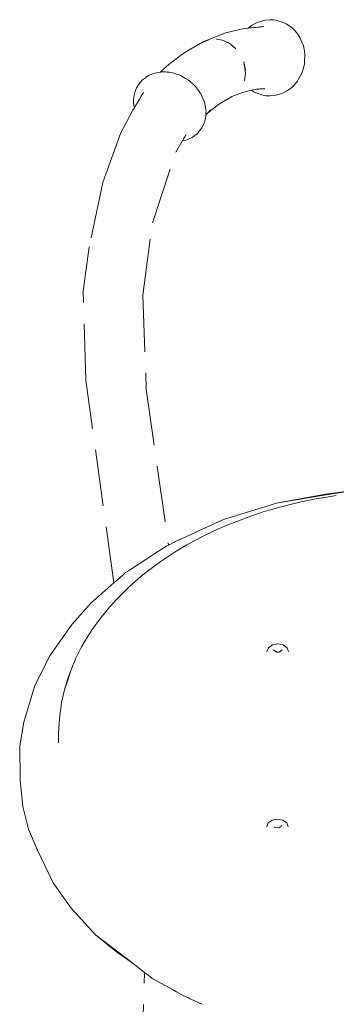
# Model space of a CAD drawing. Units: millimetres. Extents: x 1343 to 3797, y 1000 to 1480.
# Drawn here: x 2612 to 2634, y 1322 to 1391 of the extents above; entities that cross this region are included whole.
import ezdxf

# ---------------------------------------------------------------- set-up
doc = ezdxf.new("R2010")
doc.units = ezdxf.units.MM
doc.linetypes.add('JIS_02_4.0', pattern=[5.5, 4, -1.5])
doc.layers.add('ProfileEdges_Nr_Pióra__7', color=7, linetype='Continuous', lineweight=18)

msp = doc.modelspace()

# ---------------------------------------------------------------- linework, layer by layer
at = {"layer": 'ProfileEdges_Nr_Pióra__7', "linetype": 'JIS_02_4.0', "flags": 128}
for points in [[(2628.73, 1391.213), (2628.325, 1390.99)], [(2629.019, 1391.303), (2628.73, 1391.213)], [(2629.024, 1391.304), (2629.164, 1391.347)], [(2629.164, 1391.347), (2629.318, 1391.373)], [(2629.318, 1391.373), (2629.619, 1391.401)], [(2629.619, 1391.401), (2629.92, 1391.386)], [(2630.216, 1391.328), (2629.92, 1391.386)], [(2630.509, 1391.237), (2630.216, 1391.328)], [(2630.509, 1391.237), (2630.784, 1391.109)], [(2631.163, 1390.847), (2630.784, 1391.109)], [(2624.897, 1389.844), (2626.482, 1390.474)], [(2627.596, 1390.73), (2626.482, 1390.474)], [(2627.596, 1390.73), (2628.079, 1390.808)], [(2628.079, 1390.808), (2628.096, 1390.81)], [(2628.325, 1390.99), (2628.096, 1390.81)], [(2628.204, 1390.82), (2628.096, 1390.81)], [(2628.273, 1390.826), (2628.204, 1390.82)], [(2628.508, 1390.847), (2628.273, 1390.826)], [(2628.639, 1390.859), (2628.508, 1390.847)], [(2628.803, 1390.874), (2628.639, 1390.859)], [(2628.816, 1390.875), (2628.803, 1390.874)], [(2628.847, 1390.878), (2628.816, 1390.875)], [(2628.867, 1390.88), (2628.847, 1390.878)], [(2628.902, 1390.883), (2628.867, 1390.88)], [(2628.954, 1390.887), (2628.902, 1390.883)], [(2628.99, 1390.893), (2628.955, 1390.888)], [(2628.984, 1390.89), (2628.955, 1390.888)], [(2628.996, 1390.891), (2628.984, 1390.89)], [(2629.04, 1390.901), (2628.991, 1390.894)], [(2629.198, 1390.91), (2628.996, 1390.891)], [(2629.04, 1390.901), (2628.996, 1390.891)], [(2629.042, 1390.902), (2629.058, 1390.904)], [(2629.058, 1390.904), (2629.101, 1390.912)], [(2631.163, 1390.847), (2631.388, 1390.629)], [(2631.388, 1390.629), (2631.573, 1390.408)], [(2631.573, 1390.408), (2631.745, 1390.144)], [(2623.798, 1389.191), (2624.692, 1389.717)], [(2624.767, 1389.75), (2624.692, 1389.717)], [(2625.352, 1390.004), (2624.767, 1389.75)], [(2624.767, 1389.75), (2624.897, 1389.844)], [(2624.897, 1389.844), (2625.352, 1390.004)], [(2625.842, 1390.031), (2625.918, 1390.019)], [(2625.908, 1390.017), (2625.842, 1390.031)], [(2626.114, 1389.973), (2625.908, 1390.017)], [(2625.918, 1390.019), (2626.142, 1389.982)], [(2626.244, 1389.945), (2626.114, 1389.973)], [(2626.142, 1389.982), (2626.153, 1389.98)], [(2626.153, 1389.98), (2626.244, 1389.945)], [(2626.337, 1389.925), (2626.244, 1389.945)], [(2626.485, 1389.852), (2626.337, 1389.925)], [(2626.485, 1389.852), (2626.529, 1389.835)], [(2626.526, 1389.831), (2626.485, 1389.852)], [(2626.587, 1389.801), (2626.526, 1389.831)], [(2626.529, 1389.835), (2626.601, 1389.807)], [(2626.603, 1389.793), (2626.587, 1389.801)], [(2626.601, 1389.807), (2626.623, 1389.798)], [(2626.64, 1389.774), (2626.603, 1389.793)], [(2626.623, 1389.798), (2626.635, 1389.793)], [(2626.635, 1389.793), (2626.662, 1389.776)], [(2626.756, 1389.717), (2626.64, 1389.774)], [(2626.662, 1389.776), (2626.756, 1389.717)], [(2626.806, 1389.692), (2626.756, 1389.717)], [(2626.852, 1389.653), (2626.806, 1389.692)], [(2631.892, 1389.809), (2631.745, 1390.144)], [(2631.892, 1389.809), (2631.994, 1389.554)], [(2623.396, 1388.943), (2623.798, 1389.191)], [(2627.175, 1389.383), (2626.852, 1389.653)], [(2626.854, 1389.654), (2626.916, 1389.615)], [(2626.916, 1389.615), (2627.175, 1389.383)], [(2627.178, 1389.382), (2627.22, 1389.346)], [(2631.994, 1389.554), (2632.059, 1389.167)], [(2632.059, 1389.167), (2632.104, 1388.909)], [(2623.396, 1388.943), (2622.471, 1388.227)], [(2627.78, 1388.408), (2627.816, 1388.237)], [(2627.806, 1388.238), (2627.78, 1388.408)], [(2632.067, 1388.251), (2632.079, 1388.497)], [(2632.104, 1388.909), (2632.079, 1388.497)], [(2621.097, 1387.478), (2621.496, 1387.629)], [(2621.887, 1387.69), (2621.496, 1387.629)], [(2622.131, 1387.916), (2621.887, 1387.69)], [(2621.957, 1387.702), (2621.909, 1387.694)], [(2621.97, 1387.704), (2621.957, 1387.702)], [(2622.024, 1387.712), (2621.97, 1387.704)], [(2622.077, 1387.72), (2622.024, 1387.712)], [(2622.095, 1387.719), (2622.077, 1387.72)], [(2622.278, 1387.701), (2622.095, 1387.719)], [(2622.471, 1388.227), (2622.131, 1387.916)], [(2622.334, 1387.696), (2622.278, 1387.701)], [(2622.395, 1387.69), (2622.334, 1387.696)], [(2622.518, 1387.678), (2622.395, 1387.69)], [(2622.687, 1387.662), (2622.518, 1387.678)], [(2622.892, 1387.594), (2622.691, 1387.66)], [(2622.944, 1387.577), (2622.892, 1387.594)], [(2627.841, 1388.009), (2627.806, 1388.238)], [(2627.816, 1388.237), (2627.854, 1388.056)], [(2627.828, 1387.091), (2627.902, 1387.609)], [(2627.881, 1387.744), (2627.841, 1388.009)], [(2627.854, 1388.056), (2627.892, 1387.876)], [(2627.892, 1387.876), (2627.881, 1387.744)], [(2627.902, 1387.609), (2627.881, 1387.744)], [(2631.886, 1387.622), (2631.68, 1387.235)], [(2631.95, 1387.839), (2631.886, 1387.622)], [(2631.966, 1387.899), (2631.95, 1387.839)], [(2631.966, 1387.899), (2632.067, 1388.251)], [(2620.341, 1386.8), (2620.435, 1386.941)], [(2620.622, 1387.14), (2620.435, 1386.941)], [(2620.622, 1387.14), (2620.752, 1387.25)], [(2620.826, 1387.299), (2620.752, 1387.25)], [(2620.826, 1387.299), (2620.84, 1387.309)], [(2620.84, 1387.309), (2621.097, 1387.478)], [(2622.965, 1387.57), (2622.944, 1387.577)], [(2623.199, 1387.492), (2622.965, 1387.57)], [(2623.295, 1387.46), (2623.199, 1387.492)], [(2623.664, 1387.243), (2623.295, 1387.46)], [(2623.863, 1387.126), (2623.668, 1387.241)], [(2623.899, 1387.093), (2623.863, 1387.126)], [(2624.311, 1386.722), (2623.904, 1387.088)], [(2631.171, 1386.614), (2631.497, 1386.965)], [(2631.572, 1387.059), (2631.497, 1386.965)], [(2631.68, 1387.235), (2631.572, 1387.059)], [(2620.02, 1386.047), (2620.09, 1386.317)], [(2620.09, 1386.317), (2620.197, 1386.57)], [(2620.282, 1386.715), (2620.197, 1386.57)], [(2620.341, 1386.8), (2620.282, 1386.715)], [(2620.675, 1386.222), (2620.654, 1386.187)], [(2620.691, 1386.248), (2620.679, 1386.228)], [(2624.356, 1386.681), (2624.317, 1386.715)], [(2624.64, 1386.292), (2624.356, 1386.681)], [(2624.742, 1386.153), (2624.647, 1386.283)], [(2626.942, 1385.957), (2627.695, 1386.26)], [(2627.695, 1386.26), (2628.315, 1386.406)], [(2628.315, 1386.406), (2628.327, 1386.409)], [(2628.315, 1386.406), (2628.487, 1386.296)], [(2628.327, 1386.409), (2628.34, 1386.412)], [(2628.345, 1386.413), (2628.44, 1386.436)], [(2628.44, 1386.436), (2628.571, 1386.466)], [(2628.763, 1386.168), (2628.487, 1386.296)], [(2628.571, 1386.466), (2628.778, 1386.515)], [(2628.74, 1386.485), (2628.571, 1386.466)], [(2628.838, 1386.495), (2628.74, 1386.485)], [(2628.917, 1386.504), (2628.838, 1386.495)], [(2628.936, 1386.506), (2628.917, 1386.504)], [(2629.238, 1386.538), (2628.936, 1386.506)], [(2628.936, 1386.506), (2629.001, 1386.507)], [(2629.001, 1386.507), (2629.035, 1386.507)], [(2629.035, 1386.507), (2629.088, 1386.507)], [(2629.109, 1386.507), (2629.093, 1386.506)], [(2629.271, 1386.509), (2629.109, 1386.507)], [(2630.793, 1386.336), (2630.519, 1386.197)], [(2630.793, 1386.336), (2631.171, 1386.614)], [(2619.989, 1385.763), (2619.985, 1385.472)], [(2619.989, 1385.763), (2620.02, 1386.047)], [(2620.308, 1385.615), (2620.236, 1385.495)], [(2620.373, 1385.722), (2620.308, 1385.615)], [(2620.531, 1385.983), (2620.373, 1385.722)], [(2620.644, 1386.17), (2620.531, 1385.983)], [(2620.654, 1386.187), (2620.644, 1386.17)], [(2624.782, 1386.063), (2624.742, 1386.153)], [(2624.887, 1385.826), (2624.785, 1386.056)], [(2624.98, 1385.615), (2624.888, 1385.823)], [(2624.99, 1385.594), (2624.98, 1385.615)], [(2624.99, 1385.594), (2624.997, 1385.576)], [(2624.997, 1385.576), (2625.016, 1385.475)], [(2626.942, 1385.957), (2625.984, 1385.397)], [(2629.039, 1386.083), (2628.763, 1386.168)], [(2629.051, 1386.079), (2629.341, 1386.022)], [(2629.641, 1386.007), (2629.341, 1386.022)], [(2629.641, 1386.007), (2629.936, 1386.038)], [(2629.936, 1386.038), (2630.231, 1386.097)], [(2630.519, 1386.197), (2630.231, 1386.097)], [(2619.071, 1383.342), (2619.943, 1385.01)], [(2620.043, 1385.175), (2619.943, 1385.01)], [(2619.985, 1385.472), (2620.043, 1385.175)], [(2620.057, 1385.199), (2620.043, 1385.175)], [(2620.114, 1385.292), (2620.06, 1385.203)], [(2620.143, 1385.342), (2620.114, 1385.292)], [(2620.236, 1385.495), (2620.143, 1385.342)], [(2625.016, 1385.475), (2625.043, 1385.33)], [(2625.043, 1385.33), (2625.063, 1385.221)], [(2625.063, 1385.221), (2625.076, 1385.153)], [(2625.1, 1385.017), (2625.077, 1385.144)], [(2625.106, 1384.985), (2625.1, 1385.017)], [(2625.104, 1384.847), (2625.101, 1384.798)], [(2625.106, 1384.978), (2625.102, 1384.865)], [(2625.104, 1384.847), (2625.102, 1384.864)], [(2625.984, 1385.397), (2625.214, 1384.797)], [(2625.432, 1385.013), (2625.214, 1384.797)], [(2624.999, 1384.143), (2624.823, 1383.77)], [(2625.06, 1384.417), (2624.999, 1384.143)], [(2625.091, 1384.556), (2625.061, 1384.422)], [(2625.096, 1384.681), (2625.091, 1384.556)], [(2625.214, 1384.797), (2625.096, 1384.681)], [(2625.098, 1384.716), (2625.097, 1384.686)], [(2625.101, 1384.798), (2625.098, 1384.716)], [(2624.471, 1383.329), (2624.658, 1383.528)], [(2624.812, 1383.754), (2624.658, 1383.528)], [(2619.071, 1383.342), (2617.814, 1379.894)], [(2623.426, 1382.815), (2622.975, 1382.039)], [(2623.436, 1382.833), (2623.426, 1382.815)], [(2623.426, 1382.815), (2623.464, 1382.82)], [(2623.444, 1382.846), (2623.436, 1382.833)], [(2623.468, 1382.887), (2623.444, 1382.846)], [(2623.464, 1382.82), (2623.604, 1382.859)], [(2623.518, 1382.973), (2623.468, 1382.887)], [(2623.598, 1383.111), (2623.518, 1382.973)], [(2623.702, 1383.289), (2623.598, 1383.111)], [(2623.604, 1382.859), (2623.877, 1382.944)], [(2623.877, 1382.944), (2624.126, 1383.07)], [(2624.254, 1383.16), (2624.126, 1383.07)], [(2624.254, 1383.16), (2624.471, 1383.329)], [(2621.317, 1377.041), (2622.975, 1382.039)], [(2617.814, 1379.894), (2616.854, 1375.329)], [(2620.638, 1371.91), (2621.317, 1377.041)], [(2616.426, 1372.187), (2616.854, 1375.329)], [(2616.613, 1365.887), (2616.426, 1372.187)], [(2620.638, 1371.91), (2620.886, 1365.272)], [(2618.595, 1351.56), (2616.613, 1365.887)], [(2620.886, 1365.272), (2622.443, 1354.221)], [(2633.561, 1357.822), (2630.084, 1357.206)], [(2633.162, 1357.708), (2630.084, 1357.206)], [(2633.162, 1357.708), (2636.01, 1358.154)], [(2634.315, 1357.731), (2633.512, 1357.602)], [(2633.561, 1357.822), (2636.01, 1358.154)], [(2630.084, 1357.206), (2626.343, 1356.034)], [(2630.329, 1356.924), (2631.528, 1357.224)], [(2631.528, 1357.224), (2631.937, 1357.31)], [(2631.937, 1357.31), (2632.747, 1357.48)], [(2633.303, 1357.569), (2632.747, 1357.48)], [(2633.303, 1357.569), (2633.355, 1357.578)], [(2633.355, 1357.578), (2633.512, 1357.602)], [(2629.154, 1356.58), (2628.006, 1356.193)], [(2629.154, 1356.58), (2630.084, 1356.853)], [(2630.084, 1356.853), (2630.329, 1356.924)], [(2626.343, 1356.034), (2622.907, 1354.465)], [(2626.613, 1355.651), (2625.784, 1355.28)], [(2626.613, 1355.651), (2628.006, 1356.193)], [(2625.784, 1355.28), (2624.755, 1354.786)], [(2622.317, 1354.155), (2622.348, 1354.171)], [(2622.348, 1354.171), (2622.443, 1354.221)], [(2622.443, 1354.221), (2622.907, 1354.465)], [(2623.233, 1353.934), (2623.745, 1354.239)], [(2623.745, 1354.239), (2624.223, 1354.5)], [(2624.264, 1354.52), (2624.223, 1354.5)], [(2624.568, 1354.685), (2624.268, 1354.524)], [(2624.755, 1354.786), (2624.573, 1354.687)], [(2621.214, 1353.441), (2621.499, 1353.626)], [(2621.499, 1353.626), (2622.087, 1354.006)], [(2622.087, 1354.006), (2622.317, 1354.155)], [(2622.778, 1353.655), (2622.286, 1353.332)], [(2622.778, 1353.655), (2623.233, 1353.934)], [(2619.838, 1352.551), (2620.237, 1352.809)], [(2620.237, 1352.809), (2620.843, 1353.201)], [(2620.843, 1353.201), (2621.214, 1353.441)], [(2621.384, 1352.695), (2621.606, 1352.856)], [(2621.606, 1352.856), (2621.854, 1353.036)], [(2622.286, 1353.332), (2621.854, 1353.036)], [(2619.251, 1352.132), (2618.845, 1351.779)], [(2619.422, 1352.282), (2619.251, 1352.132)], [(2619.422, 1352.282), (2619.551, 1352.365)], [(2619.551, 1352.365), (2619.838, 1352.551)], [(2620.958, 1352.367), (2620.531, 1352.026)], [(2620.978, 1352.384), (2620.958, 1352.367)], [(2620.978, 1352.384), (2621.384, 1352.695)], [(2618.595, 1351.56), (2616.953, 1350.129)], [(2618.735, 1351.683), (2618.595, 1351.56)], [(2618.845, 1351.779), (2618.735, 1351.683)], [(2620.531, 1352.026), (2619.729, 1351.327)], [(2618.98, 1350.598), (2619.729, 1351.327)], [(2616.953, 1350.129), (2615.634, 1348.643)], [(2618.655, 1350.247), (2618.285, 1349.843)], [(2618.665, 1350.256), (2618.98, 1350.598)], [(2617.647, 1349.064), (2617.99, 1349.48)], [(2618.285, 1349.843), (2617.998, 1349.49)], [(2614.336, 1346.779), (2615.634, 1348.643)], [(2617.068, 1348.262), (2617.647, 1349.064)], [(2616.548, 1347.439), (2617.068, 1348.262)], [(2616.548, 1347.439), (2616.312, 1347.021)], [(2630.177, 1347.236), (2629.798, 1347.165)], [(2630.177, 1347.236), (2630.343, 1347.214)], [(2630.343, 1347.214), (2630.556, 1347.165)], [(2614.336, 1346.779), (2614.029, 1346.333)], [(2615.885, 1346.173), (2616.312, 1347.021)], [(2629.519, 1346.972), (2629.417, 1346.709)], [(2629.417, 1346.709), (2629.418, 1346.687)], [(2629.798, 1347.165), (2629.519, 1346.972)], [(2629.915, 1346.78), (2629.852, 1346.824)], [(2629.952, 1346.754), (2629.915, 1346.78)], [(2630.008, 1346.715), (2629.952, 1346.754)], [(2630.074, 1346.669), (2630.008, 1346.715)], [(2630.089, 1346.659), (2630.074, 1346.669)], [(2630.089, 1346.659), (2630.129, 1346.659)], [(2630.129, 1346.659), (2630.262, 1346.659)], [(2630.372, 1346.735), (2630.262, 1346.659)], [(2630.392, 1346.75), (2630.372, 1346.735)], [(2630.419, 1346.768), (2630.392, 1346.75)], [(2630.467, 1346.802), (2630.419, 1346.768)], [(2630.499, 1346.824), (2630.467, 1346.802)], [(2630.834, 1346.972), (2630.556, 1347.165)], [(2630.834, 1346.972), (2630.935, 1346.709)], [(2630.933, 1346.697), (2630.935, 1346.709)], [(2612.985, 1344.236), (2614.029, 1346.333)], [(2615.734, 1345.829), (2615.696, 1345.743)], [(2615.88, 1346.161), (2615.734, 1345.829)], [(2615.885, 1346.173), (2615.88, 1346.161)], [(2615.259, 1344.466), (2615.557, 1345.34)], [(2615.365, 1344.873), (2615.616, 1345.534)], [(2615.557, 1345.34), (2615.696, 1345.743)], [(2615.616, 1345.534), (2615.696, 1345.743)], [(2615.099, 1343.993), (2615.365, 1344.873)], [(2615.259, 1344.466), (2615.099, 1343.993)], [(2612.221, 1341.703), (2612.985, 1344.236)], [(2614.898, 1343.104), (2615.056, 1343.805)], [(2615.056, 1343.805), (2615.099, 1343.993)], [(2614.857, 1342.832), (2614.898, 1343.104)], [(2614.763, 1342.208), (2614.857, 1342.832)], [(2612.221, 1341.703), (2611.936, 1340.021)], [(2614.763, 1342.208), (2614.695, 1341.309)], [(2614.686, 1340.859), (2614.695, 1341.309)], [(2614.687, 1340.231), (2614.686, 1340.859)], [(2611.936, 1340.021), (2611.966, 1337.59)], [(2611.966, 1337.59), (2612.155, 1335.745)], [(2612.155, 1335.745), (2612.549, 1334.123)], [(2629.776, 1334.776), (2629.498, 1334.576)], [(2629.776, 1334.776), (2630.155, 1334.849)], [(2630.155, 1334.849), (2630.535, 1334.776)], [(2630.535, 1334.776), (2630.812, 1334.576)], [(2612.549, 1334.123), (2613.181, 1332.693)], [(2629.396, 1334.303), (2629.498, 1334.576)], [(2629.917, 1334.284), (2629.971, 1334.274)], [(2629.971, 1334.274), (2630.241, 1334.222)], [(2630.25, 1334.229), (2630.351, 1334.301)], [(2630.351, 1334.301), (2630.41, 1334.343)], [(2630.41, 1334.343), (2630.478, 1334.392)], [(2630.812, 1334.576), (2630.913, 1334.303)], [(2614.31, 1330.339), (2613.181, 1332.693)], [(2614.31, 1330.339), (2615.582, 1328.553)], [(2615.582, 1328.553), (2617.289, 1326.669)], [(2617.289, 1326.669), (2618.768, 1325.461)], [(2619.948, 1324.621), (2617.289, 1326.669)], [(2619.948, 1324.621), (2618.768, 1325.461)], [(2620.757, 1323.998), (2619.948, 1324.621)], [(2619.204, 1268.253), (2620.757, 1323.998)], [(2620.769, 1323.988), (2620.757, 1323.998)], [(2620.893, 1323.892), (2620.769, 1323.988)], [(2621.129, 1323.711), (2620.893, 1323.892)], [(2621.299, 1323.58), (2621.129, 1323.711)], [(2621.743, 1323.333), (2621.299, 1323.58)], [(2621.961, 1323.212), (2621.743, 1323.333)], [(2622.776, 1322.76), (2621.961, 1323.212)], [(2623.027, 1322.621), (2622.776, 1322.76)], [(2623.386, 1322.421), (2623.027, 1322.621)], [(2623.794, 1322.231), (2623.386, 1322.421)], [(2623.833, 1322.213), (2623.794, 1322.231)], [(2623.915, 1322.174), (2623.833, 1322.213)], [(2623.986, 1322.141), (2623.915, 1322.174)], [(2624.608, 1321.851), (2623.986, 1322.141)], [(2624.665, 1321.824), (2624.608, 1321.851)], [(2624.7, 1321.808), (2624.665, 1321.824)], [(2624.835, 1321.745), (2624.7, 1321.808)]]:
    msp.add_lwpolyline(points, dxfattribs=at)

doc.saveas('drawing.dxf')
